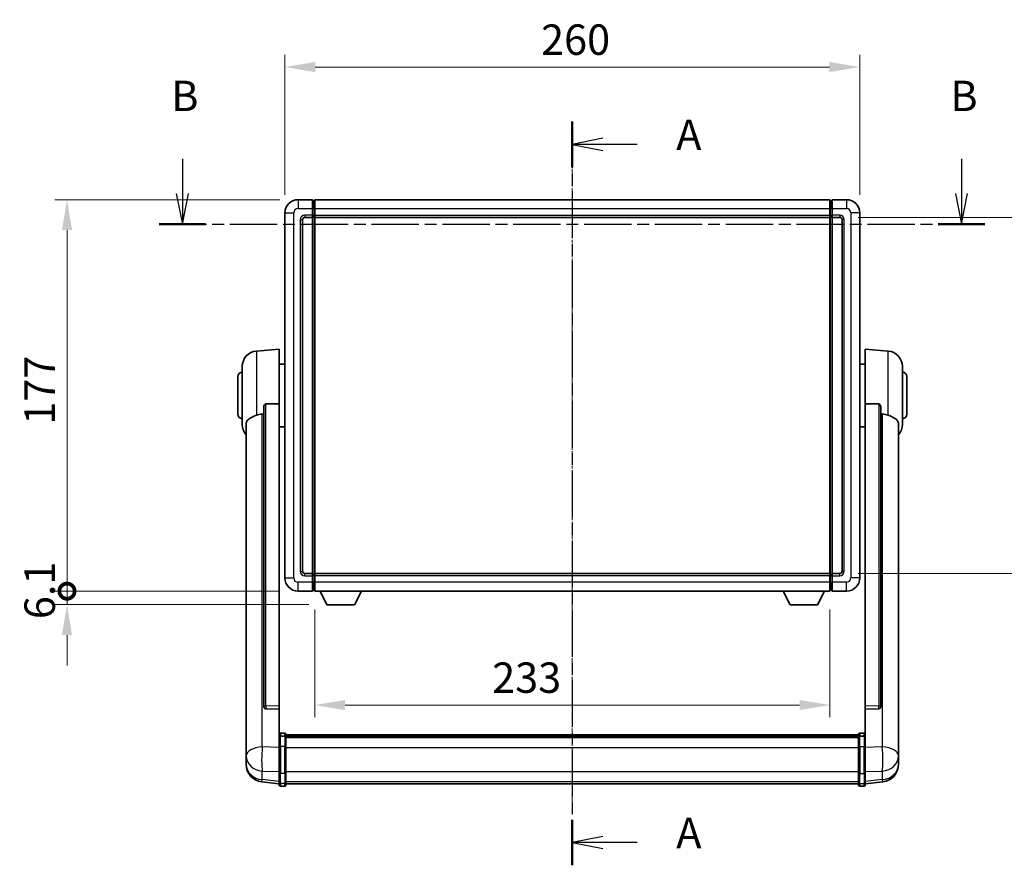
# Model space of a CAD drawing. Units: millimetres. Extents: x 0 to 10627, y 1 to 1687.
# Drawn here: x 2925 to 3371, y 540 to 923 of the extents above; entities that cross this region are included whole.
import ezdxf

# ---------------------------------------------------------------- set-up
doc = ezdxf.new("R2010")
doc.units = ezdxf.units.MM
doc.linetypes.add('CHAIN', pattern=[0.3543, 0.2362, -0.0295, 0.0591, -0.0295])
doc.layers.add('Centerline (ISO)', color=7, linetype='Continuous', lineweight=18, true_color=0x80ffff)
for name, color, linetype, lineweight in [('Dimension (ISO)', 7, 'Continuous', 18), ('Dimension (ISO) @ 1', 7, 'Continuous', 18), ('Section Line (ISO)', 7, 'CHAIN', 25), ('Visible (ISO)', 7, 'Continuous', 35), ('Visible Narrow (ISO)', 7, 'Continuous', 25)]:
    doc.layers.add(name, color=color, linetype=linetype, lineweight=lineweight)
doc.styles.add('Note Text (TK)', font='MS PGothic.ttf')
doc.dimstyles.new('Default - Method 1b (TK)', dxfattribs={"dimscale": 6, "dimtxt": 2.5, "dimasz": 2.5, "dimexe": 1, "dimexo": 1.5, "dimgap": 1, "dimtad": 1, "dimtoh": 1, "dimrnd": 1e-08, "dimdsep": 46, "dimtxsty": 'Note Text (TK)', "dimcen": 0.09, "dimdle": 5, "dimclrd": 100, "dimclre": 100, "dimclrt": 7, "dimadec": 1, "dimazin": 1, "dimtfac": 1, "dimtmove": 0, "dimatfit": 3, "dimfxl": 0, "dimtolj": 1, "dimlwd": -1, "dimlwe": -1, "dimarcsym": 0})

# ---------------------------------------------------------------- blocks, each defined once
blk = doc.blocks.new('2dTransSection0')
at = {"layer": 'Section Line (ISO)', "linetype": 'CHAIN', "ltscale": 16.201031}
blk.add_line((163.551, 167.203), (163.551, 106.063), dxfattribs=at)
at = {"layer": 'Section Line (ISO)', "linetype": 'Continuous', "lineweight": 50}
for p, q in [((163.551, 167.203), (163.551, 163.463)), ((163.551, 109.803), (163.551, 106.063))]:
    blk.add_line(p, q, dxfattribs=at)
at = {"layer": 'Section Line (ISO)', "linetype": 'Continuous'}
for p, q in [((166.051, 165.833), (163.551, 165.333)), ((166.051, 165.333), (163.551, 165.333)), ((163.551, 165.333), (166.051, 164.833)), ((168.889, 165.333), (166.051, 165.333)), ((166.051, 108.433), (163.551, 107.933)), ((166.051, 107.933), (163.551, 107.933)), ((163.551, 107.933), (166.051, 107.433)), ((168.889, 107.933), (166.051, 107.933))]:
    blk.add_line(p, q, dxfattribs=at)
at = {"layer": 'Section Line (ISO)', "char_height": 2.5, "attachment_point": 7, "style": 'Note Text (TK)'}
for insert in [(172.099, 164.09), (172.099, 106.69)]:
    blk.add_mtext('A', dxfattribs=dict(at, insert=insert))
blk = doc.blocks.new('2dTransSection1')
at = {"layer": 'Section Line (ISO)', "linetype": 'Continuous'}
for p, q in [((131.494, 164.134), (131.494, 161.281)), ((195.556, 164.134), (195.556, 161.281)), ((130.994, 161.281), (131.494, 158.781)), ((131.494, 161.281), (131.494, 158.781)), ((131.494, 158.781), (131.994, 161.281)), ((195.056, 161.281), (195.556, 158.781)), ((195.556, 161.281), (195.556, 158.781)), ((195.556, 158.781), (196.056, 161.281))]:
    blk.add_line(p, q, dxfattribs=at)
at = {"layer": 'Section Line (ISO)', "linetype": 'CHAIN', "ltscale": 16.437431}
blk.add_line((129.583, 158.781), (197.468, 158.781), dxfattribs=at)
at = {"layer": 'Section Line (ISO)', "linetype": 'Continuous', "lineweight": 50}
for p, q in [((129.583, 158.781), (133.406, 158.781)), ((193.644, 158.781), (197.468, 158.781))]:
    blk.add_line(p, q, dxfattribs=at)
at = {"layer": 'Section Line (ISO)', "char_height": 2.5, "attachment_point": 7, "style": 'Note Text (TK)'}
for insert in [(130.575, 167.281), (194.637, 167.281)]:
    blk.add_mtext('B', dxfattribs=dict(at, insert=insert))
blk = doc.blocks.new('*D121')
at = {"layer": 'Defpoints', "color": 0, "transparency": 16777216}
for p in [(3305.29, 901.38), (3045.29, 835.38), (3305.29, 835.38)]:
    blk.add_point(p, dxfattribs=at)
at = {"layer": 'Dimension (ISO)', "color": 100, "transparency": 16777216}
for p, q in [((3045.29, 843.63), (3045.29, 906.88)), ((3305.29, 843.63), (3305.29, 906.88)), ((3059.04, 901.38), (3291.54, 901.38))]:
    blk.add_line(p, q, dxfattribs=at)
for points in [[(3059.04, 903.67), (3059.04, 899.08), (3045.29, 901.38)], [(3291.54, 903.67), (3291.54, 899.08), (3305.29, 901.38)]]:
    blk.add_solid(points, dxfattribs=at)
at = {"layer": 'Dimension (ISO)', "color": 7, "transparency": 16777216, "insert": (3161.15, 913.75), "char_height": 13.75, "attachment_point": 4, "style": 'Note Text (TK)'}
blk.add_mtext('\\A1;260', dxfattribs=at)
blk = doc.blocks.new('*D122')
at = {"layer": 'Defpoints', "color": 0, "transparency": 16777216}
for p in [(3296.29, 833.38), (3296.29, 672.38), (3400.79, 672.38)]:
    blk.add_point(p, dxfattribs=at)
at = {"layer": 'Dimension (ISO)', "color": 100, "transparency": 16777216}
for p, q in [((3304.54, 833.38), (3406.29, 833.38)), ((3400.79, 819.63), (3400.79, 686.13)), ((3304.54, 672.38), (3406.29, 672.38))]:
    blk.add_line(p, q, dxfattribs=at)
for points in [[(3398.49, 819.63), (3403.08, 819.63), (3400.79, 833.38)], [(3398.49, 686.13), (3403.08, 686.13), (3400.79, 672.38)]]:
    blk.add_solid(points, dxfattribs=at)
at = {"layer": 'Dimension (ISO)', "color": 7, "transparency": 16777216, "insert": (3388.41, 740.81), "char_height": 13.75, "attachment_point": 4, "rotation": 90, "style": 'Note Text (TK)'}
blk.add_mtext('\\A1;161', dxfattribs=at)
blk = doc.blocks.new('*D123')
at = {"layer": 'Defpoints', "color": 0, "transparency": 16777216}
for p in [(3058.79, 664.38), (3291.79, 664.38), (3058.79, 612.89)]:
    blk.add_point(p, dxfattribs=at)
at = {"layer": 'Dimension (ISO)', "color": 100, "transparency": 16777216}
for p, q in [((3058.79, 656.13), (3058.79, 607.39)), ((3291.79, 656.13), (3291.79, 607.39)), ((3278.04, 612.89), (3072.54, 612.89))]:
    blk.add_line(p, q, dxfattribs=at)
for points in [[(3072.54, 615.19), (3072.54, 610.6), (3058.79, 612.89)], [(3278.04, 615.19), (3278.04, 610.6), (3291.79, 612.89)]]:
    blk.add_solid(points, dxfattribs=at)
at = {"layer": 'Dimension (ISO)', "color": 7, "transparency": 16777216, "insert": (3139.04, 625.27), "char_height": 13.75, "attachment_point": 4, "style": 'Note Text (TK)'}
blk.add_mtext('\\A1;233', dxfattribs=at)
blk = doc.blocks.new('_DotSmall')
at = {"color": 0, "linetype": 'ByBlock', "const_width": 0.5}
blk.add_lwpolyline([(-0.0625, 0, 1), (0.0625, 0, 1)], format="xyb", close=True, dxfattribs=at)
blk = doc.blocks.new('*D69')
at = {"layer": 'Defpoints', "color": 0, "transparency": 16777216}
for p in [(2946.79, 841.38), (3051.29, 841.38), (3051.29, 664.38)]:
    blk.add_point(p, dxfattribs=at)
at = {"layer": 'Dimension (ISO)', "color": 100, "transparency": 16777216}
for p, q in [((3043.04, 841.38), (2941.29, 841.38)), ((2946.79, 664.38), (2946.79, 827.63)), ((3043.04, 664.38), (2941.29, 664.38))]:
    blk.add_line(p, q, dxfattribs=at)
blk.add_solid([(2944.49, 827.63), (2949.08, 827.63), (2946.79, 841.38)], dxfattribs=at)
at = {"layer": 'Dimension (ISO)', "color": 100, "transparency": 16777216, "xscale": 13.75, "yscale": 13.75, "zscale": 13.75, "rotation": 270}
blk.add_blockref('_DotSmall', (2946.79, 664.38), dxfattribs=at)
at = {"layer": 'Dimension (ISO)', "color": 7, "transparency": 16777216, "insert": (2934.41, 739.61), "char_height": 13.75, "attachment_point": 4, "rotation": 90, "style": 'Note Text (TK)'}
blk.add_mtext('\\A1;177', dxfattribs=at)
blk = doc.blocks.new('*D70')
at = {"layer": 'Defpoints', "color": 0, "transparency": 16777216}
for p in [(2946.79, 664.38), (3051.29, 664.38), (3064.34, 658.28)]:
    blk.add_point(p, dxfattribs=at)
at = {"layer": 'Dimension (ISO)', "color": 100, "transparency": 16777216}
for p, q in [((2946.79, 664.38), (2946.79, 678.13)), ((3043.04, 664.38), (2941.29, 664.38)), ((2946.79, 658.28), (2946.79, 664.38)), ((3056.09, 658.28), (2941.29, 658.28)), ((2946.79, 644.53), (2946.79, 630.78))]:
    blk.add_line(p, q, dxfattribs=at)
blk.add_solid([(2944.49, 644.53), (2949.08, 644.53), (2946.79, 658.28)], dxfattribs=at)
at = {"layer": 'Dimension (ISO)', "color": 100, "transparency": 16777216, "xscale": 13.75, "yscale": 13.75, "zscale": 13.75, "rotation": 270}
blk.add_blockref('_DotSmall', (2946.79, 664.38), dxfattribs=at)
at = {"layer": 'Dimension (ISO)', "color": 7, "transparency": 16777216, "insert": (2934.41, 651.72), "char_height": 13.75, "attachment_point": 4, "rotation": 90, "style": 'Note Text (TK)'}
blk.add_mtext('\\A1;6.1', dxfattribs=at)

msp = doc.modelspace()

# ---------------------------------------------------------------- linework, layer by layer
at = {"layer": 'Centerline (ISO)', "linetype": 'CHAIN', "ltscale": 23.990969}
msp.add_line((3175.2865, 855.126), (3175.2865, 563.4652), dxfattribs=at)
at = {"layer": 'Visible (ISO)'}
for p, q in [((3057.7865, 841.376), (3051.2865, 841.376)), ((3057.7865, 841.376), (3057.7865, 837.376)), ((3058.5365, 841.076), (3057.7865, 841.076)), ((3057.7865, 834.376), (3057.7865, 837.376)), ((3058.7865, 841.376), (3291.7865, 841.376)), ((3058.7865, 837.376), (3058.7865, 841.376)), ((3058.7865, 837.376), (3058.7865, 834.376)), ((3291.7865, 841.376), (3291.7865, 837.376)), ((3291.7865, 834.376), (3291.7865, 837.376)), ((3292.0365, 841.076), (3292.7865, 841.076)), ((3292.7865, 837.376), (3292.7865, 841.376)), ((3299.2865, 841.376), (3292.7865, 841.376)), ((3292.7865, 837.376), (3292.7865, 834.376)), ((3045.2865, 835.376), (3045.2865, 670.376)), ((3054.2865, 833.376), (3057.7865, 833.376)), ((3057.7865, 834.376), (3057.7865, 833.376)), ((3058.5365, 833.676), (3057.7865, 833.676)), ((3057.7865, 672.376), (3057.7865, 833.376)), ((3058.7865, 833.376), (3058.7865, 834.376)), ((3058.7865, 833.376), (3291.7865, 833.376)), ((3058.7865, 672.376), (3058.7865, 833.376)), ((3291.7865, 834.376), (3291.7865, 833.376)), ((3291.7865, 833.376), (3291.7865, 672.376)), ((3292.0365, 833.676), (3292.7865, 833.676)), ((3292.7865, 833.376), (3292.7865, 834.376)), ((3292.7865, 833.376), (3292.7865, 672.376)), ((3292.7865, 833.376), (3296.2865, 833.376)), ((3305.2865, 670.376), (3305.2865, 835.376)), ((3053.2865, 673.376), (3053.2865, 832.376)), ((3297.2865, 832.376), (3297.2865, 673.376)), ((3032.4264, 772.9697), (3042.7865, 773.876)), ((3042.7865, 773.876), (3042.7865, 749.1453)), ((3307.7865, 749.1453), (3307.7865, 773.876)), ((3318.1466, 772.9697), (3307.7865, 773.876)), ((3026.0365, 739.7558), (3026.0365, 765.9963)), ((3042.7865, 767.026), (3045.2865, 767.026)), ((3307.7865, 767.026), (3305.2865, 767.026)), ((3324.5365, 765.9963), (3324.5365, 739.7558)), ((3024.0365, 744.376), (3024.0365, 761.376)), ((3326.5365, 761.376), (3326.5365, 744.376)), ((3042.7865, 612.3924), (3042.7865, 749.1453)), ((3307.7865, 749.1453), (3307.7865, 612.3924)), ((3035.7865, 747.7011), (3035.7865, 612.1075)), ((3314.7865, 612.1075), (3314.7865, 747.7011)), ((3027.7865, 739.7996), (3027.7865, 594.8366)), ((3322.7865, 594.8366), (3322.7865, 739.7996)), ((3042.7865, 738.726), (3045.2865, 738.726)), ((3307.7865, 738.726), (3305.2865, 738.726)), ((3057.7865, 672.376), (3054.2865, 672.376)), ((3057.7865, 672.376), (3057.7865, 671.376)), ((3291.7865, 672.376), (3058.7865, 672.376)), ((3058.7865, 671.376), (3058.7865, 672.376)), ((3291.7865, 672.376), (3291.7865, 671.376)), ((3292.7865, 671.376), (3292.7865, 672.376)), ((3296.2865, 672.376), (3292.7865, 672.376)), ((3058.5365, 672.076), (3057.7865, 672.076)), ((3057.7865, 668.376), (3057.7865, 671.376)), ((3057.7865, 668.376), (3057.7865, 664.376)), ((3058.7865, 671.376), (3058.7865, 668.376)), ((3058.7865, 664.376), (3058.7865, 668.376)), ((3291.7865, 668.376), (3291.7865, 671.376)), ((3291.7865, 668.376), (3291.7865, 664.376)), ((3292.0365, 672.076), (3292.7865, 672.076)), ((3292.7865, 671.376), (3292.7865, 668.376)), ((3292.7865, 664.376), (3292.7865, 668.376)), ((3051.2865, 664.376), (3057.7865, 664.376)), ((3058.5365, 664.676), (3057.7865, 664.676)), ((3291.7865, 664.376), (3058.7865, 664.376)), ((3064.3365, 658.276), (3061.1981, 664.376)), ((3076.8365, 658.276), (3079.9749, 664.376)), ((3273.7365, 658.276), (3270.5981, 664.376)), ((3286.2365, 658.276), (3289.3749, 664.376)), ((3292.0365, 664.676), (3292.7865, 664.676)), ((3292.7865, 664.376), (3299.2865, 664.376)), ((3064.3365, 658.276), (3076.8365, 658.276)), ((3273.7365, 658.276), (3286.2365, 658.276)), ((3035.7865, 612.1075), (3035.7865, 612.0534)), ((3036.6993, 611.2306), (3042.7865, 611.0357)), ((3042.7865, 612.3924), (3042.7865, 611.0456)), ((3042.7865, 611.0357), (3042.7865, 611.0456)), ((3042.7865, 611.0357), (3042.7865, 598.7216)), ((3307.7865, 611.0456), (3307.7865, 612.3924)), ((3307.7865, 611.0357), (3313.8736, 611.2306)), ((3307.7865, 611.0456), (3307.7865, 611.0357)), ((3307.7865, 598.7216), (3307.7865, 611.0357)), ((3314.7865, 612.0534), (3314.7865, 612.1075)), ((3042.7865, 598.4457), (3042.7865, 598.7216)), ((3042.7865, 598.4457), (3042.7865, 593.9652)), ((3045.2865, 600.1377), (3043.2865, 600.1377)), ((3045.2865, 598.844), (3043.2865, 598.844)), ((3045.7865, 599.6377), (3045.7865, 598.4457)), ((3045.7865, 599.3677), (3304.7865, 599.3677)), ((3045.7865, 599.1361), (3304.7865, 599.1361)), ((3045.7865, 599.1244), (3304.7865, 599.1244)), ((3045.7865, 598.8528), (3304.7865, 598.8528)), ((3045.7865, 593.9652), (3045.7865, 598.4457)), ((3045.7865, 598.4016), (3304.7865, 598.4016)), ((3045.7865, 598.2592), (3304.7865, 598.2592)), ((3304.7865, 598.4457), (3304.7865, 599.6377)), ((3304.7865, 598.4457), (3304.7865, 593.9652)), ((3305.2865, 600.1377), (3307.2865, 600.1377)), ((3305.2865, 598.844), (3307.2865, 598.844)), ((3307.7865, 598.7216), (3307.7865, 598.4457)), ((3307.7865, 593.9652), (3307.7865, 598.4457)), ((3027.7865, 591.745), (3027.7865, 594.8366)), ((3042.7865, 582.354), (3042.7865, 593.9652)), ((3045.7865, 593.9652), (3045.7865, 582.354)), ((3304.7865, 582.354), (3304.7865, 593.9652)), ((3307.7865, 593.9652), (3307.7865, 582.354)), ((3322.7865, 594.8366), (3322.7865, 591.745)), ((3027.7865, 591.745), (3027.7865, 589.9505)), ((3027.7865, 589.9505), (3027.7865, 588.9145)), ((3027.7865, 587.1296), (3027.7865, 587.888)), ((3322.7865, 589.9505), (3322.7865, 591.745)), ((3322.7865, 588.9145), (3322.7865, 589.9505)), ((3322.7865, 587.888), (3322.7865, 587.1296)), ((3027.7865, 587.1296), (3027.7865, 586.0935)), ((3322.7865, 586.0935), (3322.7865, 587.1296)), ((3042.7865, 582.354), (3042.7865, 577.854)), ((3045.7865, 577.854), (3045.7865, 582.354)), ((3304.7865, 582.354), (3304.7865, 577.854)), ((3307.7865, 577.854), (3307.7865, 582.354)), ((3042.7865, 577.2), (3034.8372, 578.1501)), ((3042.7865, 576.7152), (3042.7865, 577.854)), ((3045.2865, 576.2152), (3043.2865, 576.2152)), ((3045.7865, 577.854), (3045.7865, 576.7152)), ((3045.7865, 577.2152), (3304.7865, 577.2152)), ((3304.7865, 576.7152), (3304.7865, 577.854)), ((3305.2865, 576.2152), (3307.2865, 576.2152)), ((3307.7865, 577.2), (3315.7358, 578.1501)), ((3307.7865, 577.854), (3307.7865, 576.7152))]:
    msp.add_line(p, q, dxfattribs=at)
for centre, radius, start, end in [((3051.2865, 835.376), 6, 90, 180), ((3058.5365, 840.826), 0.25, 0, 90), ((3292.0365, 840.826), 0.25, 90, 180), ((3299.2865, 835.376), 6, 0, 90), ((3054.2865, 832.376), 1, 90, 180), ((3058.5365, 833.926), 0.25, 270, 0), ((3292.0365, 833.926), 0.25, 180, 270), ((3296.2865, 832.376), 1, 0, 90), ((3033.0365, 765.9963), 7, 95, 180), ((3317.5365, 765.9963), 7, 0, 85), ((3026.0365, 761.376), 2, 90, 180), ((3324.5365, 761.376), 2, 0, 90), ((3026.0365, 744.376), 2, 180, 270), ((3324.5365, 744.376), 2, 270, 0), ((3033.0365, 739.7558), 7, 180, 221.409622), ((3317.5365, 739.7558), 7, 318.590378, 0), ((3054.2865, 673.376), 1, 180, 270), ((3296.2865, 673.376), 1, 270, 0), ((3051.2865, 670.376), 6, 180, 270), ((3058.5365, 671.826), 0.25, 0, 90), ((3292.0365, 671.826), 0.25, 90, 180), ((3299.2865, 670.376), 6, 270, 0), ((3058.5365, 664.926), 0.25, 270, 0), ((3292.0365, 664.926), 0.25, 180, 270), ((3043.2865, 599.6377), 0.5, 90, 180), ((3045.2865, 599.6377), 0.5, 0, 90), ((3305.2865, 599.6377), 0.5, 90, 180), ((3307.2865, 599.6377), 0.5, 0, 90), ((3035.7865, 586.0935), 8, 180, 263.184806), ((3314.7865, 586.0935), 8, 276.815194, 0), ((3043.2865, 576.7152), 0.5, 180, 270), ((3045.2865, 576.7152), 0.5, 270, 0), ((3305.2865, 576.7152), 0.5, 180, 270), ((3307.2865, 576.7152), 0.5, 270, 0)]:
    msp.add_arc(centre, radius, start, end, dxfattribs=at)
for centre, major_axis, start_param, end_param in [((3036.7865, 612.0972), (-0.9893, -0.1693), 6.13710494, 7.6206348), ((3313.7865, 612.0972), (0.9893, -0.1693), 4.94573581, 6.42926568)]:
    msp.add_ellipse(centre, major_axis=major_axis, ratio=0.85958937, start_param=start_param, end_param=end_param, dxfattribs=at)
for points, knots in [([(3035.7865, 747.7011), (3035.7867, 747.8584), (3035.806, 748.0246), (3035.8976, 748.374), (3035.9787, 748.5548), (3036.1609, 748.7989), (3036.2546, 748.8918), (3036.4179, 748.9885), (3036.4761, 749.0138), (3036.5897, 749.0452), (3036.6446, 749.0531), (3036.6993, 749.0539)], [0.192845303, 0.192845303, 0.192845303, 0.192845303, 0.240507365, 0.240507365, 0.297130074, 0.297130074, 0.334079186, 0.334079186, 0.352553742, 0.352553742, 0.369009283, 0.369009283, 0.369009283, 0.369009283]), ([(3313.8736, 749.0539), (3313.9284, 749.0531), (3313.9833, 749.0452), (3314.0969, 749.0138), (3314.1551, 748.9885), (3314.3183, 748.8918), (3314.4121, 748.7989), (3314.5943, 748.5548), (3314.6754, 748.374), (3314.767, 748.0246), (3314.7863, 747.8584), (3314.7865, 747.7011)], [0.3759847, 0.3759847, 0.3759847, 0.3759847, 0.392440242, 0.392440242, 0.410914798, 0.410914798, 0.44786391, 0.44786391, 0.504486619, 0.504486619, 0.552148681, 0.552148681, 0.552148681, 0.552148681]), ([(3027.7865, 739.7996), (3027.7865, 739.9672), (3027.7974, 740.1282), (3027.8537, 740.5231), (3027.9141, 740.7451), (3028.1705, 741.3596), (3028.4386, 741.7041), (3029.289, 742.4555), (3029.96, 742.842), (3031.3005, 743.473), (3031.851, 743.7051), (3032.4264, 743.9391)], [-5.27158626, -5.27158626, -5.27158626, -5.27158626, -5.18721863, -5.18721863, -5.05628435, -5.05628435, -4.79921142, -4.79921142, -4.44219969, -4.44219969, -4.22248819, -4.22248819, -4.22248819, -4.22248819]), ([(3032.4264, 743.9391), (3032.43, 743.9405), (3032.4336, 743.942), (3033.2761, 744.2831), (3034.1961, 744.4681), (3035.0892, 744.4723)], [2.102258604, 2.102258604, 2.102258604, 2.102258604, 2.10340374, 2.10340374, 2.370180755, 2.370180755, 2.370180755, 2.370180755]), ([(3315.4837, 744.4723), (3316.3768, 744.4681), (3317.2969, 744.2831), (3318.1394, 743.942), (3318.143, 743.9405), (3318.1466, 743.9391)], [2.57632281, 2.57632281, 2.57632281, 2.57632281, 2.843099825, 2.843099825, 2.844244962, 2.844244962, 2.844244962, 2.844244962]), ([(3318.1466, 743.9391), (3318.6612, 743.7298), (3319.1557, 743.5221), (3320.3681, 742.9644), (3321.0124, 742.6181), (3321.9727, 741.8846), (3322.3112, 741.5106), (3322.6257, 740.8464), (3322.6978, 740.6162), (3322.7713, 740.186), (3322.7865, 739.9972), (3322.7865, 739.7996)], [-8.358650844, -8.358650844, -8.358650844, -8.358650844, -8.190003506, -8.190003506, -7.917688575, -7.917688575, -7.676295197, -7.676295197, -7.560988477, -7.560988477, -7.477759094, -7.477759094, -7.477759094, -7.477759094]), ([(3042.7865, 598.4457), (3042.7865, 598.4465), (3042.7865, 598.4474), (3042.7867, 598.4771), (3042.7909, 598.5059), (3042.8069, 598.5621), (3042.8186, 598.5895), (3042.8615, 598.662), (3042.9, 598.7041), (3042.9939, 598.7726), (3043.0474, 598.7992), (3043.1636, 598.8349), (3043.2246, 598.844), (3043.2865, 598.844)], [-0.0003347789, -0.0003347789, -0.0003347789, -0.0003347789, 0, 0, 0.011463002, 0.011463002, 0.0228675214, 0.0228675214, 0.0430502261, 0.0430502261, 0.0621538264, 0.0621538264, 0.0807455701, 0.0807455701, 0.0807455701, 0.0807455701]), ([(3045.7865, 598.4457), (3045.7865, 598.4465), (3045.7865, 598.4474), (3045.7863, 598.4771), (3045.7821, 598.5059), (3045.7661, 598.5621), (3045.7543, 598.5895), (3045.7115, 598.662), (3045.6729, 598.7041), (3045.579, 598.7726), (3045.5256, 598.7992), (3045.4094, 598.8349), (3045.3483, 598.844), (3045.2865, 598.844)], [-0.0809227639, -0.0809227639, -0.0809227639, -0.0809227639, -0.0805886357, -0.0805886357, -0.0691479127, -0.0691479127, -0.0577655589, -0.0577655589, -0.0376220805, -0.0376220805, -0.0185556094, -0.0185556094, 0, 0, 0, 0]), ([(3305.2865, 598.844), (3305.2246, 598.844), (3305.1636, 598.8349), (3305.0474, 598.7992), (3304.9939, 598.7726), (3304.9, 598.7041), (3304.8615, 598.662), (3304.8186, 598.5895), (3304.8069, 598.5621), (3304.7909, 598.5059), (3304.7867, 598.4771), (3304.7865, 598.4474), (3304.7865, 598.4465), (3304.7865, 598.4457)], [-0.0807455701, -0.0807455701, -0.0807455701, -0.0807455701, -0.0621538264, -0.0621538264, -0.0430502261, -0.0430502261, -0.0228675214, -0.0228675214, -0.011463002, -0.011463002, 0, 0, 0.0003347789, 0.0003347789, 0.0003347789, 0.0003347789]), ([(3307.7865, 598.4457), (3307.7865, 598.4465), (3307.7865, 598.4474), (3307.7863, 598.4771), (3307.7821, 598.5059), (3307.7661, 598.5621), (3307.7543, 598.5895), (3307.7115, 598.662), (3307.6729, 598.7041), (3307.579, 598.7726), (3307.5256, 598.7992), (3307.4094, 598.8349), (3307.3483, 598.844), (3307.2865, 598.844)], [-0.0809227639, -0.0809227639, -0.0809227639, -0.0809227639, -0.0805886357, -0.0805886357, -0.0691479127, -0.0691479127, -0.0577655589, -0.0577655589, -0.0376220805, -0.0376220805, -0.0185556094, -0.0185556094, 0, 0, 0, 0]), ([(3027.7865, 594.8366), (3027.7865, 594.7823), (3027.7868, 594.7254), (3027.7899, 594.3326), (3027.7961, 593.9179), (3027.7961, 593.0567), (3027.7899, 592.5493), (3027.7868, 591.9326), (3027.7865, 591.8389), (3027.7865, 591.745)], [4.535339596, 4.535339596, 4.535339596, 4.535339596, 4.561894963, 4.561894963, 4.711051305, 4.711051305, 4.860207647, 4.860207647, 4.886763014, 4.886763014, 4.886763014, 4.886763014]), ([(3322.7865, 591.745), (3322.7865, 591.8389), (3322.7862, 591.9326), (3322.7831, 592.5493), (3322.7768, 593.0567), (3322.7768, 593.9179), (3322.7831, 594.3326), (3322.7862, 594.7254), (3322.7865, 594.7823), (3322.7865, 594.8366)], [4.535339596, 4.535339596, 4.535339596, 4.535339596, 4.561894963, 4.561894963, 4.711051305, 4.711051305, 4.860207647, 4.860207647, 4.886763014, 4.886763014, 4.886763014, 4.886763014]), ([(3027.7865, 588.9145), (3027.7865, 588.8375), (3027.7868, 588.7621), (3027.7899, 588.2768), (3027.7961, 587.9303), (3027.7961, 587.4331), (3027.7899, 587.2472), (3027.7868, 587.1497), (3027.7865, 587.1381), (3027.7865, 587.1296)], [4.535339596, 4.535339596, 4.535339596, 4.535339596, 4.561894963, 4.561894963, 4.711051305, 4.711051305, 4.860207647, 4.860207647, 4.886763014, 4.886763014, 4.886763014, 4.886763014]), ([(3027.7865, 587.888), (3027.7865, 587.9423), (3027.7868, 587.9992), (3027.788, 588.1523), (3027.789, 588.2524), (3027.7901, 588.3576)], [4.5353395957, 4.5353395957, 4.5353395957, 4.5353395957, 4.5618949629, 4.5618949629, 4.6038245845, 4.6038245845, 4.6038245845, 4.6038245845]), ([(3322.7865, 587.1296), (3322.7865, 587.1381), (3322.7862, 587.1497), (3322.7831, 587.2472), (3322.7768, 587.4331), (3322.7768, 587.9303), (3322.7831, 588.2768), (3322.7862, 588.7621), (3322.7865, 588.8375), (3322.7865, 588.9145)], [4.535339596, 4.535339596, 4.535339596, 4.535339596, 4.561894963, 4.561894963, 4.711051305, 4.711051305, 4.860207647, 4.860207647, 4.886763014, 4.886763014, 4.886763014, 4.886763014]), ([(3322.7829, 588.3576), (3322.784, 588.2524), (3322.785, 588.1523), (3322.7862, 587.9992), (3322.7865, 587.9423), (3322.7865, 587.888)], [4.818278025, 4.818278025, 4.818278025, 4.818278025, 4.8602076466, 4.8602076466, 4.8867630138, 4.8867630138, 4.8867630138, 4.8867630138])]:
    msp.add_open_spline(points, degree=3, knots=knots, dxfattribs=at)
for points in [[(3042.7865, 749.1453), (3039.7208, 749.0987), (3036.6993, 749.0539)], [(3313.8736, 749.0539), (3310.8521, 749.0987), (3307.7865, 749.1453)], [(3035.0892, 744.4723), (3035.4375, 744.474), (3035.7865, 744.4757)], [(3314.7865, 744.4757), (3315.1354, 744.474), (3315.4837, 744.4723)]]:
    msp.add_open_spline(points, degree=2, dxfattribs=at)
at = {"layer": 'Visible Narrow (ISO)'}
for p, q in [((3051.2865, 841.376), (3051.2865, 837.376)), ((3051.2865, 837.376), (3057.7865, 837.376)), ((3058.5365, 837.376), (3057.7865, 837.376)), ((3058.5365, 837.376), (3058.5365, 841.076)), ((3058.7865, 837.376), (3058.5365, 837.376)), ((3058.5365, 837.376), (3058.5365, 834.376)), ((3058.7865, 837.376), (3291.7865, 837.376)), ((3291.7865, 837.376), (3292.0365, 837.376)), ((3292.0365, 841.076), (3292.0365, 837.376)), ((3292.0365, 834.376), (3292.0365, 837.376)), ((3292.0365, 837.376), (3292.7865, 837.376)), ((3292.7865, 837.376), (3299.2865, 837.376)), ((3299.2865, 841.376), (3299.2865, 837.376)), ((3045.2865, 835.376), (3049.2865, 835.376)), ((3049.2865, 670.376), (3049.2865, 835.376)), ((3057.7865, 834.376), (3054.2865, 834.376)), ((3054.2865, 834.376), (3054.2865, 833.376)), ((3058.5365, 834.376), (3057.7865, 834.376)), ((3058.7865, 834.376), (3058.5365, 834.376)), ((3058.5365, 833.676), (3058.5365, 834.376)), ((3058.5365, 833.676), (3058.5365, 672.076)), ((3058.7865, 834.376), (3291.7865, 834.376)), ((3291.7865, 834.376), (3292.0365, 834.376)), ((3292.0365, 834.376), (3292.0365, 833.676)), ((3292.0365, 834.376), (3292.7865, 834.376)), ((3292.0365, 672.076), (3292.0365, 833.676)), ((3296.2865, 834.376), (3292.7865, 834.376)), ((3296.2865, 834.376), (3296.2865, 833.376)), ((3301.2865, 835.376), (3301.2865, 670.376)), ((3305.2865, 835.376), (3301.2865, 835.376)), ((3052.2865, 832.376), (3052.2865, 673.376)), ((3052.2865, 832.376), (3053.2865, 832.376)), ((3298.2865, 832.376), (3297.2865, 832.376)), ((3298.2865, 673.376), (3298.2865, 832.376)), ((3032.4264, 772.9697), (3032.4264, 743.9391)), ((3318.1466, 743.9391), (3318.1466, 772.9697)), ((3036.6993, 612.5916), (3036.6993, 749.0539)), ((3313.8736, 749.0539), (3313.8736, 612.5916)), ((3035.0892, 593.9353), (3035.0892, 744.4723)), ((3315.4837, 744.4723), (3315.4837, 593.9353)), ((3052.2865, 673.376), (3053.2865, 673.376)), ((3054.2865, 671.376), (3054.2865, 672.376)), ((3296.2865, 671.376), (3296.2865, 672.376)), ((3298.2865, 673.376), (3297.2865, 673.376)), ((3045.2865, 670.376), (3049.2865, 670.376)), ((3057.7865, 668.376), (3051.2865, 668.376)), ((3051.2865, 664.376), (3051.2865, 668.376)), ((3054.2865, 671.376), (3057.7865, 671.376)), ((3058.5365, 671.376), (3057.7865, 671.376)), ((3058.5365, 668.376), (3057.7865, 668.376)), ((3058.5365, 671.376), (3058.5365, 672.076)), ((3058.7865, 671.376), (3058.5365, 671.376)), ((3058.5365, 671.376), (3058.5365, 668.376)), ((3058.7865, 668.376), (3058.5365, 668.376)), ((3058.5365, 664.676), (3058.5365, 668.376)), ((3291.7865, 671.376), (3058.7865, 671.376)), ((3291.7865, 668.376), (3058.7865, 668.376)), ((3291.7865, 671.376), (3292.0365, 671.376)), ((3291.7865, 668.376), (3292.0365, 668.376)), ((3292.0365, 672.076), (3292.0365, 671.376)), ((3292.0365, 668.376), (3292.0365, 671.376)), ((3292.0365, 671.376), (3292.7865, 671.376)), ((3292.0365, 668.376), (3292.0365, 664.676)), ((3292.0365, 668.376), (3292.7865, 668.376)), ((3292.7865, 671.376), (3296.2865, 671.376)), ((3299.2865, 668.376), (3292.7865, 668.376)), ((3299.2865, 664.376), (3299.2865, 668.376)), ((3305.2865, 670.376), (3301.2865, 670.376)), ((3042.7865, 612.3924), (3036.6993, 612.5916)), ((3036.6993, 611.2447), (3042.7865, 611.0456)), ((3036.6993, 611.2306), (3036.6993, 611.2447)), ((3313.8736, 612.5916), (3307.7865, 612.3924)), ((3307.7865, 611.0456), (3313.8736, 611.2447)), ((3313.8736, 611.2447), (3313.8736, 611.2306)), ((3043.2865, 600.1377), (3043.2865, 598.844)), ((3043.2865, 594.2152), (3043.2865, 598.844)), ((3045.2865, 598.844), (3045.2865, 600.1377)), ((3045.2865, 598.844), (3045.2865, 594.2152)), ((3305.2865, 600.1377), (3305.2865, 598.844)), ((3305.2865, 594.2152), (3305.2865, 598.844)), ((3307.2865, 598.844), (3307.2865, 600.1377)), ((3307.2865, 598.844), (3307.2865, 594.2152)), ((3042.7865, 593.6888), (3035.0892, 593.9353)), ((3043.2865, 594.2152), (3043.2865, 581.921)), ((3045.2865, 594.2152), (3043.2865, 594.2152)), ((3045.2865, 581.921), (3045.2865, 594.2152)), ((3045.7865, 593.7152), (3304.7865, 593.7152)), ((3305.2865, 594.2152), (3305.2865, 581.921)), ((3305.2865, 594.2152), (3307.2865, 594.2152)), ((3307.2865, 581.921), (3307.2865, 594.2152)), ((3315.4837, 593.9353), (3307.7865, 593.6888)), ((3035.0892, 579.1917), (3035.0892, 583.0487)), ((3035.0892, 583.0487), (3042.7865, 582.8022)), ((3042.7865, 578.2718), (3035.0892, 579.1917)), ((3043.2865, 577.421), (3043.2865, 581.921)), ((3045.2865, 581.921), (3043.2865, 581.921)), ((3045.2865, 581.921), (3045.2865, 577.421)), ((3045.7865, 582.787), (3304.7865, 582.787)), ((3305.2865, 577.421), (3305.2865, 581.921)), ((3305.2865, 581.921), (3307.2865, 581.921)), ((3307.2865, 581.921), (3307.2865, 577.421)), ((3307.7865, 582.8022), (3315.4837, 583.0487)), ((3315.4837, 579.1917), (3307.7865, 578.2718)), ((3315.4837, 583.0487), (3315.4837, 579.1917)), ((3043.2865, 577.421), (3043.2865, 576.2152)), ((3045.2865, 577.421), (3043.2865, 577.421)), ((3045.2865, 576.2152), (3045.2865, 577.421)), ((3045.7865, 578.287), (3304.7865, 578.287)), ((3305.2865, 577.421), (3305.2865, 576.2152)), ((3305.2865, 577.421), (3307.2865, 577.421)), ((3307.2865, 576.2152), (3307.2865, 577.421))]:
    msp.add_line(p, q, dxfattribs=at)
for centre, start, end in [((3051.2865, 835.376), 90, 180), ((3299.2865, 835.376), 0, 90), ((3054.2865, 832.376), 90, 180), ((3296.2865, 832.376), 0, 90), ((3054.2865, 673.376), 180, 270), ((3296.2865, 673.376), 270, 0), ((3051.2865, 670.376), 180, 270), ((3299.2865, 670.376), 270, 0)]:
    msp.add_arc(centre, 2, start, end, dxfattribs=at)
for centre, major_axis, ratio, start_param, end_param in [((3036.7865, 612.1075), (-1, 0), 0.48600985, 4.79965544, 6.28318531), ((3036.7865, 612.1075), (-1, 0), 0.8660254, 0, 1.48352986), ((3036.7865, 612.1075), (0.0327, 0.9995), 0.1174218, 1.06894299, 2.61618337), ((3313.7865, 612.1075), (1, 0), 0.48600985, 0, 1.48352986), ((3313.7865, 612.1075), (0.0327, -0.9995), 0.1174218, 0.52540928, 2.07264966), ((3313.7865, 612.1075), (1, 0), 0.8660254, 4.79965544, 6.28318531), ((3035.7865, 589.9505), (-8, 0), 0.5, 4.79965544, 6.28318531), ((3035.7865, 589.9505), (0.2561, 7.9959), 0.11860733, 1.05290097, 2.6161011), ((3043.2865, 593.9652), (-0.5, 0), 0.5, 4.71238898, 6.28318531), ((3045.2865, 593.9652), (0.5, 0), 0.5, 0, 1.57079633), ((3305.2865, 593.9652), (-0.5, 0), 0.5, 4.71238898, 6.28318531), ((3307.2865, 593.9652), (0.5, 0), 0.5, 0, 1.57079633), ((3314.7865, 589.9505), (8, 0), 0.5, 0, 1.48352986), ((3314.7865, 589.9505), (0.2561, -7.9959), 0.11860733, 0.52549155, 2.08869168), ((3035.7865, 589.9505), (-8, 0), 0.8660254, 0, 1.48352986), ((3314.7865, 589.9505), (8, 0), 0.8660254, 4.79965544, 6.28318531), ((3035.7865, 586.0935), (-8, 0), 0.8660254, 0, 1.48352986), ((3314.7865, 586.0935), (8, 0), 0.8660254, 4.79965544, 6.28318531), ((3035.7865, 586.0935), (-0.9493, -7.9435), 0.03178074, 0, 0.52169351), ((3043.2865, 582.354), (-0.5, 0), 0.8660254, 0, 1.57079633), ((3045.2865, 582.354), (0.5, 0), 0.8660254, 4.71238898, 6.28318531), ((3305.2865, 582.354), (-0.5, 0), 0.8660254, 0, 1.57079633), ((3307.2865, 582.354), (0.5, 0), 0.8660254, 4.71238898, 6.28318531), ((3314.7865, 586.0935), (0.9493, -7.9435), 0.03178074, 5.7614918, 6.28318531), ((3043.2865, 577.854), (-0.5, 0), 0.8660254, 0, 1.57079633), ((3045.2865, 577.854), (0.5, 0), 0.8660254, 4.71238898, 6.28318531), ((3305.2865, 577.854), (-0.5, 0), 0.8660254, 0, 1.57079633), ((3307.2865, 577.854), (0.5, 0), 0.8660254, 4.71238898, 6.28318531)]:
    msp.add_ellipse(centre, major_axis=major_axis, ratio=ratio, start_param=start_param, end_param=end_param, dxfattribs=at)

# ---------------------------------------------------------------- block references
at = {"layer": 'Section Line (ISO)', "xscale": 5.5, "yscale": 5.5, "zscale": 5.5}
for name in ['2dTransSection1', '2dTransSection0']:
    msp.add_blockref(name, (2275.7557, -42.9171), dxfattribs=at)

# ---------------------------------------------------------------- dimensions: what is measured, and where the dimension line sits
at = {"layer": 'Dimension (ISO) @ 1', "color": 100, "true_color": 0x00ff3f}
for base, p1, p2, angle, override, picture, middle in [((3305.2865, 901.376), (3045.2865, 835.376), (3305.2865, 835.376), 180, {"dimscale": 1, "dimtxt": 13.75, "dimasz": 13.75, "dimexe": 5.5, "dimexo": 8.25, "dimgap": 5.5, "dimtoh": 0, "dimdec": 2, "dimcen": 0.495, "dimtol": 0, "dimlim": 0, "dimtp": 0, "dimtm": 0, "dimtdec": 2, "dimtix": 0, "dimtofl": 0, "dimtmove": 0, "dimatfit": 1}, '*D121', (3175.2865, 901.376)), ((2946.7865, 841.376), (3051.2865, 664.376), (3051.2865, 841.376), 90, {"dimscale": 1, "dimtxt": 13.75, "dimasz": 13.75, "dimexe": 5.5, "dimexo": 8.25, "dimgap": 5.5, "dimtoh": 0, "dimdec": 2, "dimblk1": 'DotSmall', "dimsah": 1, "dimcen": 0.495, "dimdle": 0, "dimtol": 0, "dimlim": 0, "dimtp": 0, "dimtm": 0, "dimtdec": 2, "dimtix": 0, "dimtofl": 0, "dimtmove": 0, "dimatfit": 1}, '*D69', (2946.7865, 752.931)), ((3400.7865, 672.376), (3296.2865, 833.376), (3296.2865, 672.376), 270, {"dimscale": 1, "dimtxt": 13.75, "dimasz": 13.75, "dimexe": 5.5, "dimexo": 8.25, "dimgap": 5.5, "dimtoh": 0, "dimdec": 2, "dimcen": 0.495, "dimtol": 0, "dimlim": 0, "dimtp": 0, "dimtm": 0, "dimtdec": 2, "dimtix": 0, "dimtofl": 0, "dimtmove": 0, "dimatfit": 1}, '*D122', (3400.7865, 752.876)), ((2946.7865, 664.376), (3064.3365, 658.276), (3051.2865, 664.376), 90, {"dimscale": 1, "dimtxt": 13.75, "dimasz": 13.75, "dimexe": 5.5, "dimexo": 8.25, "dimgap": 5.5, "dimtoh": 0, "dimdec": 2, "dimblk2": 'DotSmall', "dimsah": 1, "dimcen": 0.495, "dimdle": 0, "dimtol": 0, "dimlim": 0, "dimtp": 0, "dimtm": 0, "dimtdec": 2, "dimtix": 0, "dimtofl": 1, "dimtmove": 0, "dimatfit": 1}, '*D70', (2946.7865, 661.326)), ((3058.7865, 612.894), (3291.7865, 664.376), (3058.7865, 664.376), 180, {"dimscale": 1, "dimtxt": 13.75, "dimasz": 13.75, "dimexe": 5.5, "dimexo": 8.25, "dimgap": 5.5, "dimtoh": 0, "dimdec": 2, "dimcen": 0.495, "dimtol": 0, "dimlim": 0, "dimtp": 0, "dimtm": 0, "dimtdec": 2, "dimtix": 0, "dimtofl": 0, "dimtmove": 0, "dimatfit": 1}, '*D123', (3153.0276, 612.894))]:
    dim = msp.add_linear_dim(base=base, p1=p1, p2=p2, angle=angle, dimstyle='Default - Method 1b (TK)', override=override, dxfattribs=at)
    dim.commit()
    dim.dimension.update_dxf_attribs({"geometry": picture, "text_midpoint": middle, "dimtype": 128})

doc.saveas('drawing.dxf')
